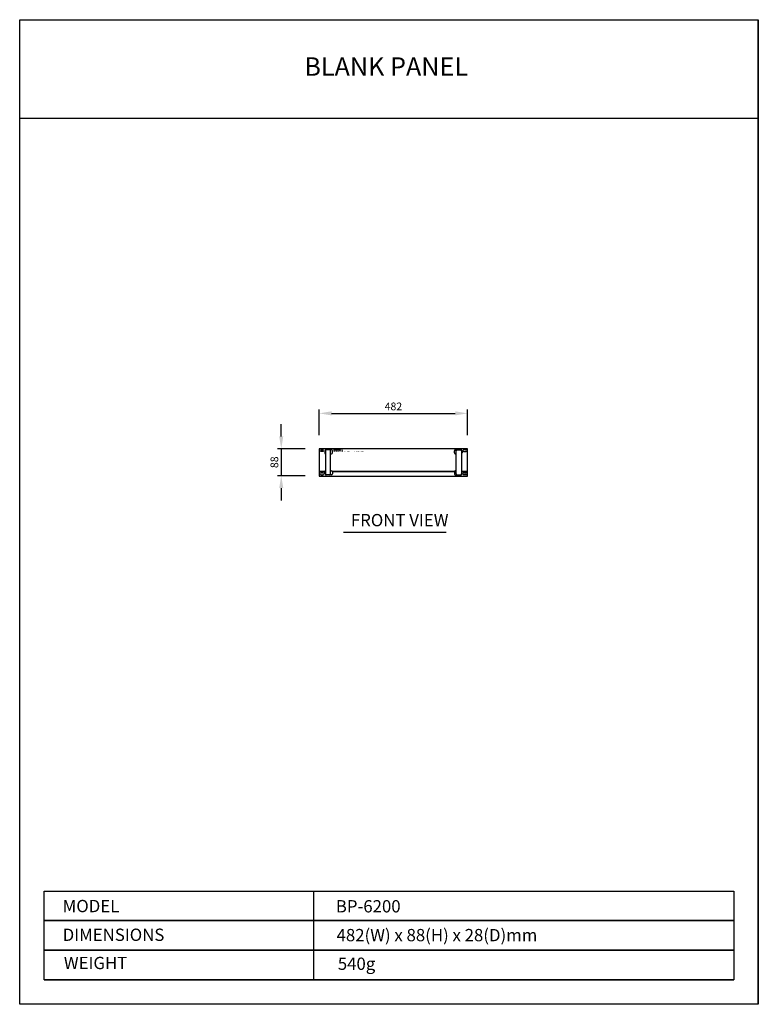
# Model space of a CAD drawing. Units: millimetres. Extents: x 2379 to 4779, y 29 to 3229.
import ezdxf
from ezdxf.enums import TextEntityAlignment as Align

# ---------------------------------------------------------------- set-up
doc = ezdxf.new("R2010")
doc.units = ezdxf.units.MM
doc.header["$PDSIZE"] = -1
for name, color, linetype in [('DEVICE', 7, 'Continuous'), ('Inter-m detail', 255, 'Continuous'), ('Inter-m logo', 7, 'Continuous'), ('Inter-m text', 4, 'Continuous'), ('model name', 255, 'Continuous'), ('model name2', 255, 'Continuous')]:
    doc.layers.add(name, color=color, linetype=linetype)
doc.styles.add('INTER-M', font='romans.shx', dxfattribs={"bigfont": 'cadsg.shx'})
doc.styles.add('INTERM_LOGO1', font='HYWULM.TTF')
doc.styles.add('INTERM_TEXT', font='GulimChe.ttf')
doc.styles.add('Sovico Text', font='txt')
doc.dimstyles.new('Inter-m Dim', dxfattribs={"dimscale": 10, "dimtxt": 2.5, "dimasz": 4, "dimexe": 1.25, "dimexo": 0.625, "dimtad": 1, "dimdec": 0, "dimdsep": 46, "dimtxsty": 'Sovico Text', "dimcen": 2.5, "dimclrd": 150, "dimclre": 150, "dimclrt": 4, "dimadec": 0, "dimazin": 0, "dimtfac": 1, "dimtdec": 0, "dimtmove": 0, "dimatfit": 3, "dimldrblk": 'DOT', "dimfxl": 0, "dimarcsym": 0})

# ---------------------------------------------------------------- blocks, each defined once
blk = doc.blocks.new('*D24')
at = {"color": 150, "lineweight": -2}
for p, q in [((3352.8, 1877.9), (3352.8, 1961.8)), ((3834.8, 1877.9), (3834.8, 1961.8)), ((3392.8, 1949.3), (3794.8, 1949.3))]:
    blk.add_line(p, q, dxfattribs=at)
at = {"color": 150}
for points in [[(3392.8, 1955.9), (3392.8, 1942.6), (3352.8, 1949.3)], [(3794.8, 1955.9), (3794.8, 1942.6), (3834.8, 1949.3)]]:
    blk.add_solid(points, dxfattribs=at)
at = {"layer": 'Defpoints', "color": 0}
for p in [(3834.8, 1949.3), (3352.8, 1871.6), (3834.8, 1871.6)]:
    blk.add_point(p, dxfattribs=at)
at = {"color": 4, "insert": (3593.8, 1968.7), "char_height": 25, "attachment_point": 5, "style": 'Sovico Text'}
blk.add_mtext('482', dxfattribs=at)
blk = doc.blocks.new('_Dot')
at = {"color": 0, "linetype": 'ByBlock', "lineweight": -2}
blk.add_line((-0.5, 0), (-1, 0), dxfattribs=at)
at = {"color": 0, "linetype": 'ByBlock', "const_width": 0.5}
blk.add_lwpolyline([(-0.25, 0, 1), (0.25, 0, 1)], format="xyb", close=True, dxfattribs=at)
blk = doc.blocks.new('*D25')
at = {"color": 150, "lineweight": -2}
for p, q in [((3229.4, 1874.4), (3229.4, 1914.4)), ((3307.6, 1834.4), (3216.9, 1834.4)), ((3229.4, 1834.4), (3229.4, 1746.4)), ((3307.6, 1746.4), (3216.9, 1746.4)), ((3229.4, 1706.4), (3229.4, 1666.4))]:
    blk.add_line(p, q, dxfattribs=at)
at = {"color": 150}
for points in [[(3222.7, 1874.4), (3236, 1874.4), (3229.4, 1834.4)], [(3222.7, 1706.4), (3236, 1706.4), (3229.4, 1746.4)]]:
    blk.add_solid(points, dxfattribs=at)
at = {"layer": 'Defpoints', "color": 0}
for p in [(3313.8, 1834.4), (3229.4, 1746.4), (3313.8, 1746.4)]:
    blk.add_point(p, dxfattribs=at)
at = {"color": 4, "insert": (3210.3, 1790.4), "char_height": 25, "attachment_point": 5, "rotation": 90, "style": 'Sovico Text'}
blk.add_mtext('88', dxfattribs=at)
blk = doc.blocks.new('BP-6200_F')
at = {"layer": 'Inter-m logo'}
for color, points in [(1, [(3421.4, 1831.2), (3399.3, 1831.2), (3399.3, 1830.6), (3422, 1830.6), (3423.5, 1824.7), (3424.9, 1830.6), (3427.1, 1830.6), (3427.1, 1823.4), (3428.7, 1823.4), (3428.7, 1831.2)]), (256, [(3400.9, 1828.8), (3399.3, 1828.8), (3399.3, 1823.4), (3400.9, 1823.4)]), (256, [(3404.6, 1823.4), (3406.3, 1823.4), (3406.3, 1827.8, 0.433254), (3405.5, 1828.8, 0.182614), (3403.5, 1828.2), (3403.5, 1828.8), (3401.9, 1828.8), (3401.9, 1823.4), (3403.5, 1823.4), (3403.5, 1828.1, -0.037678), (3404.1, 1828.3, -0.485911), (3404.6, 1827.9)]), (256, [(3407.7, 1824.2, 0.414214), (3408.5, 1823.4), (3409.3, 1823.4), (3410, 1823.4), (3410, 1824.1), (3409.3, 1824.1), (3409.3, 1828.1), (3410, 1828.1), (3410, 1828.8), (3409.3, 1828.8), (3409.3, 1830), (3407.7, 1829.5), (3407.7, 1828.8), (3407.1, 1828.8), (3407.1, 1828.1), (3407.7, 1828.1)]), (256, [(3418.2, 1827, -0.18891), (3419.6, 1827.6), (3419.6, 1828.8, 0.18891), (3418.2, 1828.2), (3418.2, 1828.7), (3418.2, 1828.8), (3416.5, 1828.8), (3416.5, 1823.4), (3418.2, 1823.4), (3418.2, 1823.4)]), (1, [(3421.4, 1828.7), (3421.4, 1823.4), (3421.4, 1823.4), (3422.7, 1823.4)]), (1, [(3424.2, 1823.4), (3425.5, 1823.4), (3425.5, 1828.7)])]:
    blk.add_hatch(color=color, dxfattribs=at).paths.add_polyline_path(points)
h = blk.add_hatch(color=256, dxfattribs=at)
h.paths.add_polyline_path([(3415.4, 1827.1, 0.414214), (3413.8, 1828.8), (3412.7, 1828.8, 0.414214), (3411.1, 1827.1), (3411.1, 1825, 0.414214), (3412.7, 1823.4), (3412.7, 1823.4), (3413.8, 1823.4, 0.414214), (3415.4, 1825), (3415.4, 1825.4), (3414.3, 1825.4), (3414.3, 1824.9, -0.414214), (3413.5, 1824.1), (3413.4, 1824.1, -0.414214), (3412.7, 1824.7), (3412.7, 1826.1), (3415.4, 1826.1)])
h.paths.add_polyline_path([(3412.7, 1826.8), (3412.7, 1827.4, -0.414214), (3413.4, 1828.1), (3413.6, 1828.1, -0.414214), (3414.3, 1827.4), (3414.3, 1826.8)], flags=16)
at = {"layer": 'DEVICE', "color": 7}
for p, q in [((3834.8, 1834.4), (3352.8, 1834.4)), ((3352.8, 1834.4), (3352.8, 1745.4)), ((3357.8, 1831.2), (3366, 1831.2)), ((3366, 1824.8), (3357.8, 1824.8)), ((3370.8, 1827.7), (3370.8, 1820.5)), ((3372.8, 1827.7), (3372.8, 1752.7)), ((3392.8, 1830.7), (3373.8, 1830.7)), ((3389.8, 1752.7), (3389.8, 1827.7)), ((3395.8, 1820.5), (3395.8, 1827.7)), ((3791.8, 1820.5), (3791.8, 1827.7)), ((3794.8, 1830.7), (3813.8, 1830.7)), ((3797.8, 1752.7), (3797.8, 1827.7)), ((3814.8, 1827.7), (3814.8, 1752.7)), ((3816.8, 1827.7), (3816.8, 1820.5)), ((3829.8, 1831.2), (3821.6, 1831.2)), ((3821.6, 1824.8), (3829.8, 1824.8)), ((3834.8, 1745.4), (3834.8, 1834.4)), ((3389.8, 1817.5), (3392.8, 1817.5)), ((3797.8, 1817.5), (3794.8, 1817.5)), ((3389.8, 1762.8), (3392.8, 1762.8)), ((3797.8, 1762.8), (3794.8, 1762.8)), ((3352.8, 1745.4), (3834.8, 1745.4)), ((3366, 1755.6), (3357.8, 1755.6)), ((3357.8, 1749.2), (3366, 1749.2)), ((3370.8, 1752.7), (3370.8, 1759.8)), ((3392.8, 1749.7), (3373.8, 1749.7)), ((3395.8, 1759.8), (3395.8, 1752.7)), ((3791.8, 1759.8), (3791.8, 1752.7)), ((3794.8, 1749.7), (3813.8, 1749.7)), ((3816.8, 1752.7), (3816.8, 1759.8)), ((3821.6, 1755.6), (3829.8, 1755.6)), ((3829.8, 1749.2), (3821.6, 1749.2))]:
    blk.add_line(p, q, dxfattribs=at)
at = {"layer": 'DEVICE'}
for p, q in [((3352.8, 1761.9), (3371.2, 1761.9)), ((3395.4, 1761.9), (3793.2, 1761.9)), ((3817.4, 1761.9), (3834.8, 1761.9)), ((3352.8, 1759.9), (3370.8, 1759.9)), ((3395.8, 1759.9), (3792.8, 1759.9)), ((3817.8, 1759.9), (3834.8, 1759.9))]:
    blk.add_line(p, q, dxfattribs=at)
at = {"layer": 'DEVICE', "color": 7}
for centre, radius, start, end in [((3361.9, 1828), 5.2, 142.0201, 217.9797), ((3361.9, 1828), 5.2, 322.0203, 37.9799), ((3373.8, 1827.7), 3, 90, 180), ((3375.8, 1827.7), 3, 90, 180), ((3386.8, 1827.7), 3, 0, 90), ((3392.8, 1827.7), 3, 0, 90), ((3794.8, 1827.7), 3, 90, 180), ((3800.8, 1827.7), 3, 90, 180), ((3811.8, 1827.7), 3, 0, 90), ((3813.8, 1827.7), 3, 0, 90), ((3825.7, 1828), 5.2, 142.0201, 217.9797), ((3825.7, 1828), 5.2, 322.0203, 37.9799), ((3373.8, 1820.5), 3, 180, 250.5288), ((3392.8, 1820.5), 3, 270, 0), ((3794.8, 1820.5), 3, 180, 270), ((3813.8, 1820.5), 3, 289.4712, 0), ((3373.8, 1759.8), 3, 109.4712, 180), ((3392.8, 1759.8), 3, 0, 90), ((3794.8, 1759.8), 3, 90, 180), ((3813.8, 1759.8), 3, 0, 70.5288), ((3361.9, 1752.4), 5.2, 142.0203, 217.9799), ((3361.9, 1752.4), 5.2, 322.0201, 37.9797), ((3373.8, 1752.7), 3, 180, 270), ((3375.8, 1752.7), 3, 180, 270), ((3386.8, 1752.7), 3, 270, 0), ((3392.8, 1752.7), 3, 270, 0), ((3794.8, 1752.7), 3, 180, 270), ((3800.8, 1752.7), 3, 180, 270), ((3811.8, 1752.7), 3, 270, 0), ((3813.8, 1752.7), 3, 270, 0), ((3825.7, 1752.4), 5.2, 142.0203, 217.9799), ((3825.7, 1752.4), 5.2, 322.0201, 37.9797)]:
    blk.add_arc(centre, radius, start, end, dxfattribs=at)
at = {"layer": 'Inter-m logo', "color": 1}
for p, q in [((3399.3, 1830.6), (3422, 1830.6)), ((3428.7, 1829.5), (3428.7, 1831.2))]:
    blk.add_line(p, q, dxfattribs=at)
at = {"layer": 'model name', "style": 'INTER-M'}
blk.add_text('BP-6200   ', height=4, dxfattribs=at).set_placement((3433.3, 1823.2))
at = {"layer": 'model name2', "style": 'INTER-M'}
blk.add_text('BLANK PANEL', height=4, dxfattribs=at).set_placement((3465.9, 1823.2))

msp = doc.modelspace()

# ---------------------------------------------------------------- linework, layer by layer
at = {"layer": 'Inter-m detail', "color": 1, "ltscale": 0.3}
for p, q in [((2379.5, 3228.7), (4779.5, 3228.7)), ((2379.5, 28.7), (2379.5, 3228.7)), ((4779.5, 3228.7), (4779.5, 28.7)), ((4779.5, 28.7), (4779.5, 3228.7)), ((4779.5, 28.7), (4779.5, 3228.7)), ((2379.5, 2908.7), (4779.5, 2908.7)), ((4779.5, 28.7), (2379.5, 28.7))]:
    msp.add_line(p, q, dxfattribs=at)
at = {"layer": 'Inter-m detail', "color": 152}
for p, q in [((3431.8, 1563.7), (3765.2, 1563.7)), ((3335.2, 300.7), (2459.5, 300.7)), ((2459.5, 300.7), (3335.2, 300.7)), ((2459.5, 204.7), (2459.5, 300.7)), ((2459.5, 300.7), (3335.2, 300.7)), ((3335.2, 300.7), (2459.5, 300.7)), ((4699.5, 300.7), (3335.2, 300.7)), ((3335.2, 300.7), (4699.5, 300.7)), ((3335.2, 300.7), (4699.5, 300.7)), ((4699.5, 300.7), (3335.2, 300.7)), ((3335.2, 204.7), (3335.2, 300.7)), ((4699.5, 300.7), (4699.5, 204.7)), ((3335.2, 204.7), (2459.5, 204.7)), ((2459.5, 204.7), (3335.2, 204.7)), ((2459.5, 108.7), (2459.5, 204.7)), ((4699.5, 204.7), (3335.2, 204.7)), ((3335.2, 204.7), (4699.5, 204.7)), ((3335.2, 108.7), (3335.2, 204.7)), ((4699.5, 204.7), (4699.5, 108.7)), ((3335.2, 108.7), (2459.5, 108.7)), ((2459.5, 108.7), (3335.2, 108.7)), ((4699.5, 108.7), (3335.2, 108.7)), ((3335.2, 108.7), (4699.5, 108.7))]:
    msp.add_line(p, q, dxfattribs=at)
at = {"layer": 'model name', "color": 152}
for p, q in [((2459.5, 396.7), (3335.2, 396.7)), ((2459.5, 300.7), (2459.5, 396.7)), ((3335.2, 396.7), (4699.5, 396.7)), ((3335.2, 300.7), (3335.2, 396.7)), ((4699.5, 396.7), (4699.5, 300.7))]:
    msp.add_line(p, q, dxfattribs=at)

# ---------------------------------------------------------------- block references
at = {"layer": 'Inter-m detail'}
msp.add_blockref('BP-6200_F', (0, 0), dxfattribs=at)

# ---------------------------------------------------------------- texts
at = {"layer": 'Inter-m text', "style": 'INTERM_LOGO1'}
msp.add_text('BLANK PANEL ', height=60, dxfattribs=at).set_placement((3579.5, 3068.7), align=Align.MIDDLE)
at = {"layer": 'Inter-m text', "color": 4, "style": 'INTERM_TEXT'}
msp.add_text('FRONT VIEW', height=40, dxfattribs=at).set_placement((3455.7, 1582.3))
at = {"layer": 'Inter-m text', "color": 7, "style": 'INTERM_TEXT'}
for s, p in [('DIMENSIONS', (2519.1, 234.7)), ('482(W) x 88(H) x 28(D)mm', (3409.2, 233.6)), ('WEIGHT', (2523, 143)), ('540g ', (3413.2, 140.6))]:
    msp.add_text(s, height=40, dxfattribs=at).set_placement(p)
at = {"layer": 'model name', "color": 7, "style": 'INTERM_TEXT'}
for s, p in [('MODEL', (2519.1, 328.1)), ('BP-6200', (3406.7, 327.3))]:
    msp.add_text(s, height=40, dxfattribs=at).set_placement(p)

# ---------------------------------------------------------------- dimensions: what is measured, and where the dimension line sits
dim = msp.add_linear_dim(base=(3834.8, 1949.3), p1=(3352.8, 1871.6), p2=(3834.8, 1871.6), dimstyle='Inter-m Dim')
dim.commit()
dim.dimension.update_dxf_attribs({"geometry": '*D24', "text_midpoint": (3593.8, 1968.7)})
dim = msp.add_linear_dim(base=(3229.4, 1746.4), p1=(3313.8, 1834.4), p2=(3313.8, 1746.4), angle=90, dimstyle='Inter-m Dim')
dim.commit()
dim.dimension.update_dxf_attribs({"geometry": '*D25', "text_midpoint": (3210.3, 1790.4)})

doc.saveas('drawing.dxf')
